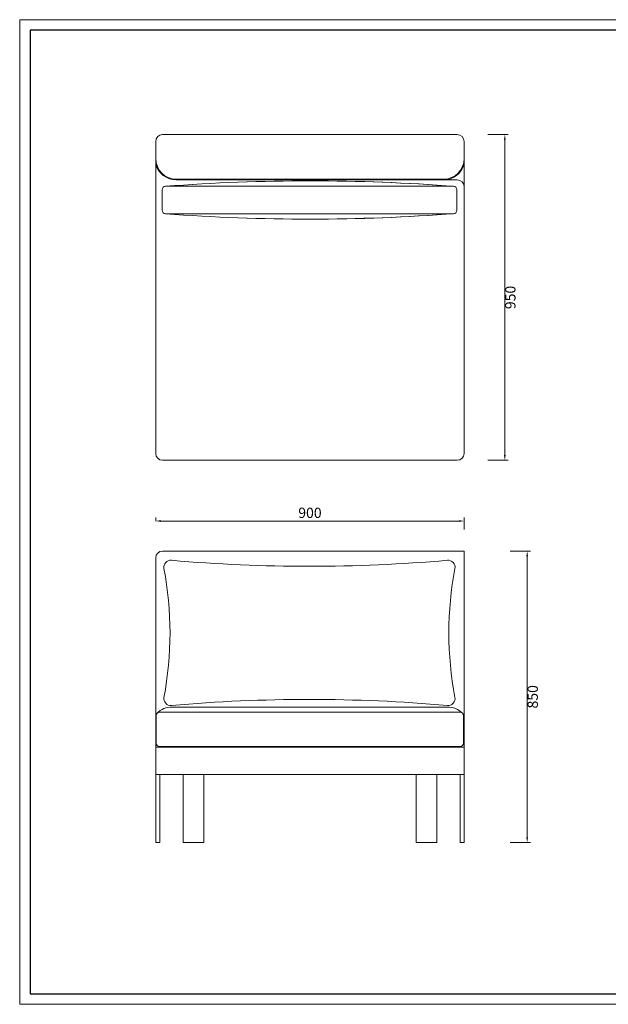
# Model space of a CAD drawing. Units: millimetres. Extents: x 0 to 37967, y -17160 to 21813.
# Drawn here: x 0 to 1718, y 9047 to 11919 of the extents above; entities that cross this region are included whole.
import ezdxf

# ---------------------------------------------------------------- set-up
doc = ezdxf.new("R2010")
doc.units = ezdxf.units.MM
doc.layers.add('打印框', color=1, linetype='Continuous', lineweight=13)
doc.layers.add('轮廓线', color=7, linetype='Continuous', lineweight=25)
doc.styles.get("Standard").update_dxf_attribs({"font": 'txt.shx', "width": 0.5})
doc.dimstyles.new('ISO-30', dxfattribs={"dimtxt": 30, "dimasz": 15, "dimexe": 10, "dimexo": 5, "dimgap": 5, "dimtad": 2, "dimdec": 1, "dimdsep": 46, "dimtxsty": 'Standard', "dimcen": 12, "dimclrd": 6, "dimclre": 6, "dimclrt": 4, "dimadec": 1, "dimazin": 0, "dimtfac": 1, "dimtdec": 1, "dimtix": 1, "dimtmove": 0, "dimatfit": 2, "dimfxl": 50, "dimfxlon": 1, "dimlwd": 9, "dimlwe": 9, "dimarcsym": 0})

# ---------------------------------------------------------------- blocks, each defined once
blk = doc.blocks.new('*D29')
at = {"layer": 'Defpoints', "color": 0, "linetype": 'ByBlock', "lineweight": 13}
for p in [(1384.6, 10369.3), (1365.4, 9519.3), (1480.9, 9519.3)]:
    blk.add_point(p, dxfattribs=at)
at = {"layer": '轮廓线', "color": 6, "linetype": 'ByBlock', "lineweight": 9}
for p, q in [((1430.9, 10369.3), (1490.9, 10369.3)), ((1480.9, 10354.3), (1480.9, 9534.3)), ((1430.9, 9519.3), (1490.9, 9519.3))]:
    blk.add_line(p, q, dxfattribs=at)
at = {"layer": '轮廓线', "color": 6, "linetype": 'ByBlock', "lineweight": 13}
for points in [[(1478.4, 10354.3), (1483.4, 10354.3), (1480.9, 10369.3)], [(1478.4, 9534.3), (1483.4, 9534.3), (1480.9, 9519.3)]]:
    blk.add_solid(points, dxfattribs=at)
at = {"layer": '轮廓线', "color": 4, "linetype": 'ByBlock', "lineweight": 13, "insert": (1500.9, 9944.3), "char_height": 30, "attachment_point": 5, "rotation": 90}
blk.add_mtext('850', dxfattribs=at)
blk = doc.blocks.new('*D30')
at = {"layer": 'Defpoints', "color": 0, "linetype": 'ByBlock', "lineweight": 13}
for p in [(1297, 10457.1), (397, 10454.2), (1297, 10427.1)]:
    blk.add_point(p, dxfattribs=at)
at = {"layer": '轮廓线', "color": 6, "linetype": 'ByBlock', "lineweight": 9}
for p, q in [((397, 10457.1), (397, 10467.1)), ((412, 10457.1), (1282, 10457.1)), ((1297, 10432.1), (1297, 10467.1))]:
    blk.add_line(p, q, dxfattribs=at)
at = {"layer": '轮廓线', "color": 6, "linetype": 'ByBlock', "lineweight": 13}
for points in [[(412, 10459.6), (412, 10454.6), (397, 10457.1)], [(1282, 10459.6), (1282, 10454.6), (1297, 10457.1)]]:
    blk.add_solid(points, dxfattribs=at)
at = {"layer": '轮廓线', "color": 4, "linetype": 'ByBlock', "lineweight": 13, "insert": (847, 10477.1), "char_height": 30, "attachment_point": 5}
blk.add_mtext('900', dxfattribs=at)
blk = doc.blocks.new('*D32')
at = {"layer": 'Defpoints', "color": 0, "linetype": 'ByBlock', "lineweight": 13}
for p in [(1304.3, 11584.2), (1304.3, 10634.2), (1415.7, 10634.2)]:
    blk.add_point(p, dxfattribs=at)
at = {"layer": '轮廓线', "color": 6, "linetype": 'ByBlock', "lineweight": 9}
for p, q in [((1365.7, 11584.2), (1425.7, 11584.2)), ((1415.7, 11569.2), (1415.7, 10649.2)), ((1365.7, 10634.2), (1425.7, 10634.2))]:
    blk.add_line(p, q, dxfattribs=at)
at = {"layer": '轮廓线', "color": 6, "linetype": 'ByBlock', "lineweight": 13}
for points in [[(1413.2, 11569.2), (1418.2, 11569.2), (1415.7, 11584.2)], [(1413.2, 10649.2), (1418.2, 10649.2), (1415.7, 10634.2)]]:
    blk.add_solid(points, dxfattribs=at)
at = {"layer": '轮廓线', "color": 4, "linetype": 'ByBlock', "lineweight": 13, "insert": (1435.7, 11109.2), "char_height": 30, "attachment_point": 5, "rotation": 90}
blk.add_mtext('950', dxfattribs=at)
blk = doc.blocks.new('A3')
for p, q in [((30, 1395), (30, -1395)), ((3750, 1395), (30, 1395)), ((30, -1395), (3750, -1395))]:
    blk.add_line(p, q)
at = {"layer": '打印框'}
for p, q in [((3780, 1425), (0, 1425)), ((0, 1425), (0, -1425)), ((0, -1425), (3780, -1425))]:
    blk.add_line(p, q, dxfattribs=at)

msp = doc.modelspace()

# ---------------------------------------------------------------- linework, layer by layer
at = {"layer": '轮廓线', "color": 0, "linetype": 'ByBlock', "lineweight": 13}
for p, q in [((1276.99, 11584.2), (416.99, 11584.2)), ((396.99, 11564.2), (396.99, 10654.2)), ((1296.99, 11564.2), (1296.99, 10654.2)), ((1265.81, 11433.59), (425.81, 11433.46)), ((1236.99, 11454.2), (456.99, 11454.2)), ((1276.98, 11452.4), (456.99, 11452.2)), ((415.81, 11423.46), (415.83, 11363.46)), ((1275.83, 11363.6), (1275.81, 11423.6)), ((425.83, 11353.46), (1265.83, 11353.59)), ((1296.99, 10654.2), (1296.99, 10794.2)), ((416.99, 10634.2), (1276.99, 10634.2)), ((416.99, 10369.32), (1296.99, 10369.32)), ((1296.99, 9717.32), (1296.99, 10369.32)), ((396.99, 10349.32), (396.99, 9519.32)), ((444.95, 9914.32), (1249.98, 9914.32)), ((397.99, 9889.32), (397.99, 9809.32)), ((407.99, 9899.32), (1284.99, 9899.32)), ((1294.99, 9889.32), (1294.99, 9809.32)), ((1296.99, 9899.32), (1296.99, 9799.32)), ((396.99, 9797.32), (1296.99, 9797.32)), ((396.99, 9797.32), (1296.99, 9797.32)), ((407.99, 9799.32), (1284.99, 9799.32)), ((1266.99, 9797.32), (1296.99, 9797.32)), ((396.99, 9717.32), (1296.99, 9717.32)), ((408.99, 9717.32), (408.99, 9519.32)), ((476.99, 9717.32), (476.99, 9519.32)), ((536.99, 9717.32), (536.99, 9519.32)), ((1156.99, 9717.32), (1156.99, 9519.32)), ((1216.99, 9717.32), (1216.99, 9519.32)), ((396.99, 9519.32), (408.99, 9519.32)), ((476.99, 9519.32), (536.99, 9519.32)), ((1216.99, 9519.32), (1156.99, 9519.32))]:
    msp.add_line(p, q, dxfattribs=at)
at = {"layer": '轮廓线', "color": 0, "lineweight": 13}
for p, q in [((1284.99, 9519.32), (1284.99, 9717.32)), ((1296.99, 9519.32), (1296.99, 9717.32)), ((1284.99, 9519.32), (1296.99, 9519.32))]:
    msp.add_line(p, q, dxfattribs=at)
at = {"layer": '轮廓线', "color": 0, "linetype": 'ByBlock', "lineweight": 13}
for centre, radius, start, end in [((416.99, 11564.2), 20, 90, 180), ((1276.99, 11564.2), 20, 0, 90), ((456.99, 11514.2), 60, 180, 270), ((456.99, 11514.2), 62, 194.59255, 270), ((1236.99, 11514.2), 60, 270, 0), ((1236.99, 11514.2), 62, 270, 345.40745), ((425.81, 11423.46), 10, 90.01744, 180.01744), ((846.41, 5899.53), 5549.89, 85.61224, 94.34639), ((845.27, 5914.49), 5534.89, 85.61224, 94.34639), ((1265.81, 11423.59), 10, 0.01744, 90.01744), ((1276.98, 11432.4), 20, 0, 90), ((425.83, 11363.46), 10, 180.01744, 270.01744), ((843.57, 16872.56), 5534.89, 265.67152, 274.40568), ((844.71, 16887.52), 5549.89, 265.67152, 274.40568), ((1265.83, 11363.59), 10, 270.01744, 0.01744), ((416.99, 10654.2), 20, 180, 270), ((1276.99, 10654.2), 20, 270, 0), ((416.99, 10349.32), 20, 90, 180), ((440.63, 10322.6), 20, 83.37777, 190.76117), ((845.48, 14962.56), 4637.6, 265.02045, 274.97955), ((1250.33, 10322.6), 20, 349.23883, 96.62223), ((-568.53, 10130.8), 1007.23, 349.23883, 10.76117), ((2259.49, 10130.8), 1007.23, 169.23883, 190.76117), ((440.63, 9939), 20, 169.23883, 276.62223), ((1250.33, 9939), 20, 263.37777, 10.76117), ((443.98, 9853.69), 60.65, 89.08343, 135.23189), ((845.48, 5299.04), 4637.6, 85.02045, 94.97955), ((1249.01, 9853.69), 60.65, 44.76811, 90.91657), ((407.99, 9889.32), 10, 90, 180), ((1284.99, 9889.32), 10, 0, 90), ((407.99, 9809.32), 10, 180, 270), ((1284.99, 9809.32), 10, 270, 0)]:
    msp.add_arc(centre, radius, start, end, dxfattribs=at)

# ---------------------------------------------------------------- block references
at = {"layer": '轮廓线', "color": 0, "linetype": 'ByBlock', "lineweight": -3, "xscale": 1.007769599998028, "yscale": 1.007769599998028, "zscale": 1.007769599998028}
msp.add_blockref('A3', (0, 10483.38), dxfattribs=at)

# ---------------------------------------------------------------- dimensions: what is measured, and where the dimension line sits
at = {"layer": '轮廓线', "color": 0, "linetype": 'ByBlock', "lineweight": 13}
for base, p1, p2, picture, middle in [((1415.68, 10634.2), (1304.33, 11584.2), (1304.33, 10634.2), '*D32', (1435.68, 11109.2)), ((1480.91, 9519.32), (1384.59, 10369.32), (1365.39, 9519.32), '*D29', (1500.91, 9944.32))]:
    dim = msp.add_linear_dim(base=base, p1=p1, p2=p2, angle=90, dimstyle='ISO-30', dxfattribs=at)
    dim.commit()
    dim.dimension.update_dxf_attribs({"geometry": picture, "text_midpoint": middle})
dim = msp.add_linear_dim(base=(1297, 10457.12), p1=(396.99, 10454.18), p2=(1297, 10427.06), dimstyle='ISO-30', dxfattribs=at)
dim.commit()
dim.dimension.update_dxf_attribs({"geometry": '*D30', "text_midpoint": (846.99, 10477.12)})

doc.saveas('drawing.dxf')
